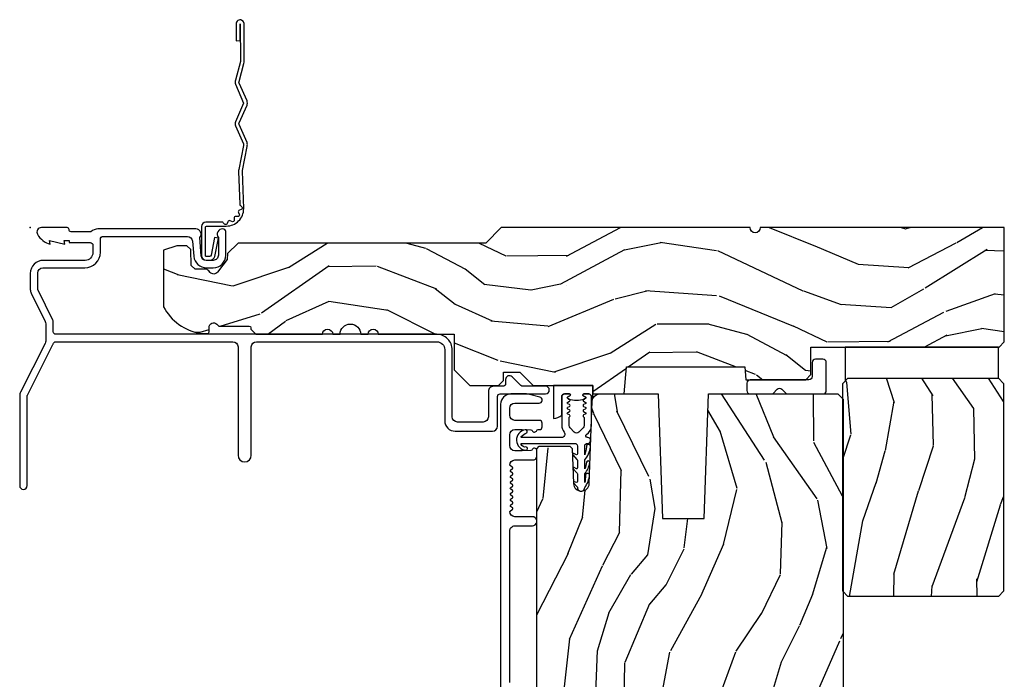
# Model space of a CAD drawing. Units: inches. Extents: x 0.4 to 64.3, y 2 to 57.6.
# Drawn here: x 39.9 to 45.9, y 17.3 to 21.3 of the extents above; entities that cross this region are included whole.
import ezdxf

# ---------------------------------------------------------------- set-up
doc = ezdxf.new("R2010")
doc.units = ezdxf.units.IN
doc.header["$MEASUREMENT"] = 0
doc.layers.get('Defpoints').update_dxf_attribs({"color": 253})
doc.layers.add('ZP-ANNO-NPLT', color=7, linetype='Continuous', plot=False)
for name, color, linetype in [('ZP-SECT-ACCS', 165, 'Continuous'), ('ZP-SECT-ALUM', 63, 'Continuous'), ('ZP-SECT-VINL', 130, 'Continuous'), ('ZP-SECT-WDHA', 11, 'Continuous'), ('ZP-SECT-WOOD', 104, 'Continuous'), ('ZP-SECT-WSTP', 40, 'Continuous')]:
    doc.layers.add(name, color=color, linetype=linetype)

# ---------------------------------------------------------------- blocks, each defined once
blk = doc.blocks.new('WIA- 42G7 Foldout Blue Fin SPD')
at = {"layer": 'ZP-ANNO-NPLT'}
blk.add_point((0, 0), dxfattribs=at)
at = {"layer": 'ZP-SECT-ACCS'}
blk.add_lwpolyline([(1.276899459228424, 0.3395112420833186, -0.08026477305532967), (1.277713567290029, 0.3445499607728379), (1.30482201621502, 0.487609523739053, 0.1615704533000932), (1.304822016223888, 0.5124881973039521), (1.256798092948806, 0.620010141668331, -0.1615704533001526), (1.25679809294892, 0.6300875790616942), (1.304822016218431, 0.7376095234303648, 0.1615704533000934), (1.304822016227412, 0.7624881969952639), (1.25679809295233, 0.870010141668331, -0.1615704533001683), (1.256798092952444, 0.8800875790616942), (1.285300048737021, 0.9876095236984099, 0.09588515595080674), (1.287233984888452, 1.002496266866927), (1.287233984888452, 1.227535891960684, 1.001822893294183), (1.239331784813011, 1.224474587364568), (1.23909294980141, 1.125048860240895), (1.262542338987636, 1.1265903357654), (1.262781173999237, 1.226016062889073, -1.000001092557772), (1.263779020347592, 1.226081657592232), (1.264667630012504, 1.000048860313228), (1.234493814168822, 0.8874881970187118, 0.1615704531591201), (1.234493814166662, 0.8626095234744184), (1.284189597493572, 0.7500488601149016), (1.234493814172232, 0.6374881968349939, 0.1615704533000896), (1.234493814163251, 0.6126095232700948), (1.282517737438333, 0.5050875788127769, -0.1615704533001815), (1.282517737438219, 0.4950101414194137), (1.254934729380786, 0.3505203331122857, 0.08026477302403139), (1.252899459228423, 0.3379235363932764), (1.261025617859367, 0.1403115594507369, 0.2172493365759632), (1.264665579739734, 0.1325667504928276), (1.272631555338741, 0.1257518702565505, -0.5855599422155324), (1.269339817384072, 0.1084098770790263), (1.259123491302354, 0.105081135870762, 0.4605097357481115), (1.253237738501561, 0.09087167163420418), (1.258027558359608, 0.08145205162557545, -0.6036618419643542), (1.247846982127307, 0.06675409556433465), (1.237637386889595, 0.06752409551216942, 0.4605097357324635), (1.226773702623269, 0.05649752260421792), (1.227582417812222, 0.04611306358623324, -0.5855599423039615), (1.212992166607741, 0.03617803283799503), (1.203414357675378, 0.04104829080802119, 0.4605097357400129), (1.189110203401675, 0.03487192235533598), (1.18593113035687, 0.02511494672054937, -0.585559942305764), (1.168649524227455, 0.02151962256738216), (1.161510983432869, 0.02986392794187509, 0.2159645946919557), (1.154307129088217, 0.0331277079119161), (1.056945998073765, 0.03301409164612323, 0.4142135623720373), (1.030565727054046, 0.006592848202842561), (1.030689613092626, -0.1692590541996424, 0.4141699716873529), (1.057953204851778, -0.1964940986750321), (1.078711911757729, -0.1964779905284786, 0.3300162725305506), (1.110552663998796, -0.1728551627494141), (1.132000000000012, -0.063880471070064), (1.108958335594828, -0.05919859286473184), (1.087954799796456, -0.1659891407263956, -0.3300162725321485), (1.078693584958309, -0.1728600865347687), (1.057934878052301, -0.1728761946813222, -0.3902962473333499), (1.054189613092639, -0.1692590541995003), (1.054188387546084, 0.0004814346918351475, -0.4142135623754232), (1.063202988880938, 0.009510037022494089), (1.179995563431739, 0.009495889985458916, 0.4142135623731925), (1.284788441989271, 0.1142913246526689)], format="xyb", close=True, dxfattribs=at)
blk = doc.blocks.new('CS AS SF C (11-16 HiG) F H')
at = {"layer": 'ZP-SECT-WDHA'}
h = blk.add_hatch(dxfattribs=at)
h.set_pattern_fill('WOOD3', color=256, scale=2, angle=345, style=0, pattern_type=2)
h.set_pattern_definition([(340.2364000000001, (4.032998475334864, -0.5693352160183167), (-20.73273629932057, 7.62585477704232), [0.240832, -23.842358]), (356.3099000000001, (4.259644292742166, -0.6507703033686312), (8.245044928032852, -0.1387056719379369), [0.3059419999999984, -9.892097999999947]), (30.00000000000006, (4.56495118333504, -0.6704604673220729), (0.5176382503876059, 1.931852250387606), [0.2262739999999992, -2.602151999999987]), (31.84759999999999, (4.76091036275767, -0.5573233823322425), (34.81049868913016, 21.73083530170792), [0.4386339999999999, -43.42478999999998]), (357.9946, (5.133510205077243, -0.3258728314505106), (-18.42194128285353, 0.7950445838647036), [0.266834, -26.416494]), (345, (5.400180062618517, -0.3352102335998097), (2.449489742783178, 1.414213562373095), [0.5, -1.5]), (335.5376999999999, (5.883142975763064, -0.4646197561510235), (-9.141622630569893, 4.520038909312657), [0.24331, -11.922214]), (339.2893999999999, (4.17276075969022, -0.04773526982216936), (-16.86902498875635, 6.590596705743252), [0.200998, -19.898754]), (345, (4.360769544046036, -0.1188175953684549), (2.449489742783178, 1.414213562373095), [0.3, -1.7]), (13.30080000000001, (4.650547291932696, -0.1964633088991832), (24.35619188532475, 5.897110593065792), [0.2952959999999999, -29.23434999999999]), (37.12499999999997, (4.937922673082142, -0.1285266449453957), (-10.31560019784085, -7.588703196881118), [0.4560699999999998, -22.34743799999999]), (24.28940000000004, (5.301556760680057, 0.1467373198900077), (14.17930141153508, 6.553428679492542), [0.2842539999999998, -28.14108799999999]), (351.3402, (5.560647870582045, 0.2636637786994243), (15.97245097408404, -2.20924970951263), [0.362216, -17.748554]), (333.1113, (5.918733929850248, 0.2091259555140823), (-25.49299819806041, 13.04250717606322), [0.38833, -38.444646]), (338.2902, (4.333228567653748, 0.5511387424770646), (16.86903187780685, -6.590583160368753), [0.342344, -33.89214]), (348.3665, (4.651290586787979, 0.4245032340905937), (31.42726889664922, -6.350336260153199), [0.3405879999999998, -33.71818599999997]), (18.69009999999998, (4.984881748628311, 0.3558232752815229), (-4.381341231832554, -0.8965782791524701), [0.3605559999999991, -6.850547999999986]), (32.48959999999997, (5.326423305535457, 0.4713627270085681), (25.01252207718589, 16.07400883747873), [0.3255759999999994, -32.23206399999992]), (359.9314, (5.601043558143658, 0.6462447353953849), (22.80328190563445, 0.1015298041187664), [0.3104839999999984, -30.73786599999989]), (345, (5.911526829638717, 0.6458730879678569), (2.449489742783178, 1.414213562373095), [0.24, -1.76]), (332.0054, (6.143349027948091, 0.5837565171432288), (16.35139142990881, -8.5224418346587), [0.266834, -26.416494]), (345, (4.543874012299227, -1.058217804920105), (2.449489742783178, 1.414213562373095), [0, -2]), (208.1524, (4.891978957190929, -0.8409093896621016), (36.22470476129982, 19.28135853233767), [0.4386339999999999, -43.42478999999999]), (191.5651, (5.022875069452709, 0.8839866094621129), (-2.449488793843371, -1.414216527814518), [0.1788859999999995, -4.293249999999984]), (173.1301, (4.847621413638251, 0.8481235905753692), (-12.1087472403755, 1.173978017408684), [0.2828419999999998, -13.85929199999999]), (141.8013999999999, (4.566809420473248, 0.8819558901525397), (-8.623980876161776, 6.4518961769796), [0.1523159999999999, -15.07922999999999]), (11.56509999999998, (4.891978957190929, -0.8409093896621016), (2.449488793843371, 1.414216527814518), [0.2236059999999995, -4.248529999999985]), (351.7098, (5.111046026959059, -0.7960806160537004), (-17.90430172361463, 2.726903496270144), [0.3423439999999998, -33.89213999999998]), (334.8753, (5.449813569701348, -0.8454420583369711), (31.28855703919945, -14.59541845663025), [0.5688579999999972, -56.31699199999983]), (334.6952, (3.976058285412307, -0.7818388978018902), (11.07347633409715, -5.037670791475593), [0.223606, -22.137072]), (0.5240999999999929, (4.178209205391852, -0.8774161207759335), (-22.80328327801024, -0.1015311417555722), [0.3736299999999989, -36.98945199999986]), (27.87890000000003, (4.551824407366041, -0.8739983943839889), (-31.32572997009186, -16.45292377112678), [0.3821, -37.827846]), (19.69520000000001, (4.889576590453714, -0.6953270121774722), (22.94197652308625, 8.34660027022256), [0.3162279999999987, -31.30654799999992]), (354.4623, (5.187304733407302, -0.5887533151721982), (10.17689688454058, -0.6563427937260815), [0.3649659999999986, -11.80055999999996]), (338.4180999999999, (5.550567173577576, -0.6239726218317401), (-31.80621157568266, 12.66352589004998), [0.5234499999999996, -51.82155999999998]), (336.8699, (4.105467807963635, -0.298875984657343), (-11.07347172687423, 5.037678833627351), [0.282842, -13.859292]), (356.3099000000001, (4.365574277520466, -0.4099823503376001), (8.245044928032852, -0.1387056719379369), [0.3059419999999984, -9.892097999999947]), (27.51040000000003, (4.67088116811334, -0.4296725142910418), (-26.4267610325051, -13.62447511282274), [0.325576, -32.23206399999999]), (30.00000000000006, (4.959643556345156, -0.2792854033319827), (0.5176382503876059, 1.931852250387606), [0.3676959999999984, -2.460731999999987]), (2.353999999999954, (5.278077222907029, -0.09543764022350842), (-27.18462489909141, -0.9980997716657729), [0.335262, -33.190848]), (341.6335000000001, (5.613055391829732, -0.08166715202742125), (-30.39198136613938, 10.21408192445845), [0.3405879999999998, -33.71818599999997]), (327.8973, (5.936293791865921, -0.1889841438880921), (17.76560793189051, -10.97192804976997), [0.27203, -26.930912]), (336.2538000000001, (4.234877330514848, 0.1840869284872042), (13.00532002322399, -5.55532604857872), [0.263058, -26.042834]), (359.9314, (4.475665283545879, 0.07815694370901838), (22.80328190563445, 0.1015298041187664), [0.3104839999999984, -30.73786599999989]), (17.00540000000006, (4.786148555040711, 0.07778529628137676), (-11.21217106717749, -3.207367188353085), [0.3773599999999995, -18.49060399999997]), (34.89910000000003, (5.14700862847377, 0.1881483671063506), (-27.97966060162447, -19.42005722318663), [0.49679, -49.18218]), (0.9453999999999926, (5.554456130025244, 0.4723780866634115), (-8.245044887886346, 0.1387009876649785), [0.2912039999999993, -14.26901599999998]), (338.991, (5.845620884994389, 0.4771828201378412), (18.80087830766114, -7.108231107164204), [0.3821, -37.827846]), (321.8014, (6.202319937180221, 0.3401945499473413), (8.623980876161774, -6.4518961769796), [0.1523159999999999, -15.07922999999999]), (335.5376999999999, (4.390168757576305, 0.7636424242606381), (-9.141622630569893, 4.520038909312657), [0.24331, -11.922214]), (355.008, (4.611638194081536, 0.6628888203845236), (22.28564529559467, -1.830308748838561), [0.345254, -34.1801]), (22.40540000000001, (4.95558211772601, 0.6328458946269393), (30.29044298087809, 12.58924448050501), [0.4280179999999986, -42.37384999999981]), (14.05459999999997, (4.833651760185887, -1.135863518450833), (15.59351468587809, 4.103939832354314), [0.2059119999999997, -20.38534799999997]), (355.7843, (5.033400313428217, -1.085858363940361), (-32.46254003761121, 2.486653166740608), [0.4275519999999987, -42.32756599999982]), (337.8750000000001, (5.459794684077849, -1.117288296780316), (-13.00532510100378, 5.555315161509833), [0.4837359999999999, -15.64078])])
edge = h.paths.add_edge_path()
edge.add_line((5.863905292934589, -1.13686837721616e-13), (4.395000000000039, -1.13686837721616e-13))
edge.add_arc((4.363999999999976, -1.13686837721616e-13), 0.03100000000006276, -180, 0, ccw=False)
edge.add_line((4.332999999999913, -1.13686837721616e-13), (2.834905292934593, -1.13686837721616e-13))
edge.add_line((2.834905292934593, -1.13686837721616e-13), (2.741905292934518, -0.09300000000018827))
edge.add_line((2.741905292934518, -0.09300000000018827), (1.250470397599031, -0.09300000000007458))
edge.add_line((1.250470397599031, -0.09300000000007458), (1.186306628803493, -0.1549622312753627))
edge.add_line((1.186306628803493, -0.1549622312753627), (1.185013241419313, -0.192000000000121))
edge.add_line((1.185013241419313, -0.192000000000121), (1.127048978033201, -0.267793709886746))
edge.add_arc((1.104013241419409, -0.2501768191661995), 0.02899999999999175, 220.7473395039, 322.5925600692937, ccw=False)
edge.add_line((1.082042977890922, -0.2691058318316664), (1.07425878878945, -0.2600709873346432))
edge.add_arc((1.052288525261048, -0.2789999999999679), 0.02899999999985272, 40.74733950380708, 89.99999999994165)
edge.add_line((1.052288525261076, -0.2500000000001137), (0.992013241419329, -0.2500000000001137))
edge.add_line((0.992013241419329, -0.2500000000001137), (0.9692454524918617, -0.2280134018055833))
edge.add_line((0.9692454524918617, -0.2280134018055833), (0.9658921226179586, -0.1319865981945441))
edge.add_line((0.9658921226179586, -0.1319865981945441), (0.9431243336904913, -0.1100000000001273))
edge.add_line((0.9431243336904913, -0.1100000000001273), (0.8819052929346185, -0.1100000000001273))
edge.add_line((0.8819052929346185, -0.1100000000001273), (0.8019052929345776, -0.1360000000000809))
edge.add_line((0.8019052929345776, -0.1360000000000809), (0.8019052929345776, -0.4762000000002899))
edge.add_arc((1.077340759951539, -0.3292165196049268), 0.3121999999999839, 208.0861806401827, 260.351171837658)
edge.add_line((1.025013241419572, -0.6370000000002847), (1.066013241419398, -0.6370000000002847))
edge.add_arc((1.066013241419398, -0.6270000000002938), 0.01000000000000212, 270.0000000000636, 359.9999999999358)
edge.add_line((1.076013241419389, -0.6270000000002938), (1.076013241419389, -0.6010000000002265))
edge.add_arc((1.104013241419352, -0.6010000000002833), 0.02799999999997249, 45.00000000001228, 179.9999999998853, ccw=False)
edge.add_line((1.123812231292561, -0.5812010101270744), (1.134611221165699, -0.5920000000003256))
edge.add_line((1.134611221165699, -0.5920000000003256), (1.317540153353946, -0.5920000000003256))
edge.add_arc((1.317540153353946, -0.6020000000003165), 0.009999999999990794, -6.821210263296962e-13, 90.00000000000131, ccw=False)
edge.add_line((1.327540153353937, -0.6020000000003165), (1.327540153353937, -0.6110000000003311))
edge.add_line((1.327540153353937, -0.6110000000003311), (1.358540153353999, -0.6420000000002801))
edge.add_line((1.358540153353999, -0.6420000000002801), (1.758999999999958, -0.6420000000002801))
edge.add_arc((1.789999999999964, -0.6420000000002801), 0.03100000000000591, 0, 180, ccw=False)
edge.add_line((1.82099999999997, -0.6420000000002801), (1.864999999999952, -0.6420000000002801))
edge.add_arc((1.926999999999964, -0.6420000000002801), 0.06200000000001182, 0, 180, ccw=False)
edge.add_line((1.988999999999976, -0.6420000000002801), (2.032999999999959, -0.6420000000002801))
edge.add_arc((2.063999999999965, -0.6420000000002801), 0.03100000000000591, 0, 180, ccw=False)
edge.add_line((2.09499999999997, -0.6420000000002801), (2.551999999999964, -0.6420000000002801))
edge.add_line((2.551999999999964, -0.6420000000002801), (2.551999999999964, -0.8560000000001082))
edge.add_line((2.551999999999964, -0.8560000000001082), (2.646000000000015, -0.9500000000000455))
edge.add_line((2.646000000000015, -0.9500000000000455), (2.81800000000004, -0.9500000000000455))
edge.add_line((2.81800000000004, -0.9500000000000455), (2.84899999999999, -0.9190000000000964))
edge.add_line((2.84899999999999, -0.9190000000000964), (2.84899999999999, -0.8690000000000282))
edge.add_line((2.84899999999999, -0.8690000000000282), (2.946999999999946, -0.8690000000000282))
edge.add_line((2.946999999999946, -0.8690000000000282), (3.027999999999963, -0.9500000000000455))
edge.add_line((3.027999999999963, -0.9500000000000455), (3.386000000000024, -0.9500000000000455))
edge.add_line((3.386000000000024, -0.9500000000000455), (3.386000000000024, -1.000000000000114))
edge.add_line((3.386000000000024, -1.000000000000114), (3.574999999999989, -1.000000000000114))
edge.add_line((3.574999999999989, -1.000000000000114), (3.589173163491125, -0.8380000000000791))
edge.add_line((3.589173163491125, -0.8380000000000791), (4.300826836508861, -0.8380000000000791))
edge.add_line((4.300826836508861, -0.8380000000000791), (4.307563463600275, -0.9150000000000773))
edge.add_line((4.307563463600275, -0.9150000000000773), (4.66900000221591, -0.9150000000000773))
edge.add_line((4.66900000221591, -0.9150000000000773), (4.700000002215859, -0.8840000000001282))
edge.add_line((4.700000002215859, -0.8840000000001282), (4.700000002215859, -0.7190000000002783))
edge.add_line((4.700000002215859, -0.7190000000002783), (5.832999999999913, -0.7190000000002783))
edge.add_line((5.832999999999913, -0.7190000000002783), (5.863905292934589, -0.6880947070657157))
edge.add_line((5.863905292934589, -0.6880947070657157), (5.863905292934589, -1.13686837721616e-13))
h = blk.add_hatch(dxfattribs=at)
h.set_pattern_fill('WOOD3', color=256, scale=2, angle=80, style=0, pattern_type=2)
h.set_pattern_definition([(75.2364, (5.64545355342139, -0.993337000678082), (-5.789859065948554, -21.31847901549633), [0.2408319999999996, -23.84235799999994]), (91.3098999999998, (5.706825271121687, -0.7604561035084885), (-0.5804251597106882, 8.225759038695628), [0.3059419999999998, -9.89209799999999]), (125, (5.699831259241037, -0.4545948869448466), (-1.96961611551987, 0.347296462804354), [0.226274, -2.602152]), (126.8475999999999, (5.570045727185786, -0.2692419380361457), (-24.68207778133388, 32.78406714079374), [0.4386340000000001, -43.42478999999999]), (92.99459999999979, (5.307001699521962, 0.0817678047209256), (0.8135587761682678, -18.42113293576037), [0.266834, -26.416494]), (80, (5.293061760534641, 0.3482367111641054), (-1.622319150690555, 2.316911861358276), [0.4999999999999992, -1.499999999999995]), (70.53770000000004, (5.379885849368094, 0.8406405876702081), (-3.706093886339546, -9.5007833449187), [0.24331, -11.922214]), (74.28940000000003, (5.113657366794783, -0.8995669847379588), (-5.095285093198487, -17.37924160681556), [0.2009979999999995, -19.89875399999994]), (80, (5.168083157388423, -0.7060783976888558), (-1.622319150690555, 2.316911861358276), [0.299999999999999, -1.699999999999995]), (108.3007999999999, (5.220177610688495, -0.4106360717852056), (-7.99745230114277, 23.74954216806198), [0.2952959999999999, -29.23435]), (132.125, (5.127453051460193, -0.1302753111286279), (8.458889687255558, -9.61494716110752), [0.4560699999999991, -22.34743799999994]), (119.2894, (4.821543750122544, 0.2079842036748687), (-7.764298450998113, 13.55417594471107), [0.284254, -28.141088]), (86.3402, (4.682480953667053, 0.455898581317598), (0.8087520192303621, 16.10421977526048), [0.362216, -17.748554]), (68.11130000000004, (4.705601987506668, 0.8173752995086829), (-10.77101530580106, -26.53271904359165), [0.38833, -38.444646]), (73.29020000000008, (4.503076559927209, -0.7919051145844378), (5.095270998947915, 17.37924728909397), [0.342344, -33.89214000000001]), (83.3665, (4.601509250454455, -0.464016405666996), (3.587104350246546, 31.86114692379661), [0.340588, -33.718186]), (113.6901, (4.640853475800967, -0.1257088060894773), (1.275025577407216, -4.286526959831396), [0.360556, -6.850547999999999]), (127.4896, (4.495986378498614, 0.204463155347554), (-18.1928273206055, 23.51639970003244), [0.325576, -32.232064]), (94.93139999999985, (4.297835116862402, 0.4627964236503033), (-2.088580424131209, 22.70765962799548), [0.310484, -30.737866]), (80, (4.271144949921506, 0.772130603767323), (-1.622319150690555, 2.316911861358276), [0.2399999999999995, -1.759999999999995]), (67.00540000000002, (4.312820512561572, 1.008484464490238), (7.064893705450892, 17.03194919702135), [0.266834, -26.416494]), (80, (6.087950059599024, -0.4417965742172782), (-1.622319150690555, 2.316911861358276), [0, -1.999999999999995]), (303.1524, (5.841129223442096, -0.1139559500737732), (-22.36517819120654, 34.40637769907591), [0.4386340000000001, -43.42478999999999]), (286.5651, (4.111388626467942, -0.1338925290039299), (1.622322022142023, -2.316910657574222), [0.1788859999999997, -4.293249999999991]), (268.1301, (4.162389538282198, -0.3053536236992045), (-0.1141638171402084, -12.1649887274718), [0.282842, -13.859292]), (236.8014, (4.153160358655953, -0.5880457216493085), (-5.675715305441999, -9.153483828712396), [0.1523159999999995, -15.07922999999997]), (106.5651, (5.841129223442096, -0.1139559500737732), (-1.622322022142023, 2.316910657574222), [0.2236059999999995, -4.248529999999986]), (86.70979999999999, (5.777378083674265, 0.1003704182953413), (-1.156064090092355, -18.0738357497184), [0.342344, -33.89214000000001]), (69.87530000000001, (5.79702615396053, 0.442150981426181), (11.81290105467157, 32.44156916969214), [0.5688579999999982, -56.31699199999989]), (69.69520000000007, (5.86211125908406, -1.031539599764812), (4.053383878502782, 11.47040035302123), [0.223606, -22.137072]), (95.52409999999986, (5.939706168291281, -0.8218278212088137), (2.088581876288335, -22.70766087856624), [0.3736299999999998, -36.98945199999998]), (122.8789, (5.903738736950146, -0.4499322123577372), (19.12053269156007, -29.77255931841605), [0.3820999999999991, -37.82784599999989]), (114.6952, (5.696310210913722, -0.1290375153209027), (-10.31436394025576, 22.12722123007477), [0.316228, -31.306548]), (89.46229999999998, (5.564193341564916, 0.1582691724423171), (-0.2331297955978149, 10.19537476309), [0.364966, -11.80056]), (73.41809999999995, (5.567618220344286, 0.5232188541867231), (-9.843243356947564, -32.78887834283088), [0.52345, -51.82155999999999]), (71.86989999999997, (5.369707382577957, -0.9447155109313599), (-4.05339229159766, -11.4703964642499), [0.2828419999999991, -13.85929199999997]), (91.3098999999998, (5.457721182445184, -0.6759152671946254), (-0.5804251597106882, 8.225759038695628), [0.3059419999999998, -9.89209799999999]), (122.5104, (5.450727170564534, -0.3700540506309267), (15.87587385787979, -25.13874798031408), [0.3255759999999991, -32.23206399999989]), (125, (5.275745027541916, -0.09549759082128162), (-1.96961611551987, 0.347296462804354), [0.367696, -2.460732]), (97.35399999999998, (5.064843537952143, 0.2057009511552792), (3.363597875096814, -26.99418906715191), [0.335262, -33.190848]), (76.63350000000008, (5.021930179504338, 0.5382042498858937), (-7.526378549481378, -31.16654659806278), [0.340588, -33.718186]), (62.89730000000002, (5.100666714971339, 0.869565922356685), (9.381801796357347, 18.65427096867755), [0.27203, -26.930912]), (71.25379999999997, (4.877303506071854, -0.8578914220978788), (4.400698029470012, 13.44000942209144), [0.263058, -26.042834]), (94.93139999999985, (4.961844342385746, -0.6087873334213896), (-2.088580424131209, 22.70765962799548), [0.310484, -30.737866]), (112.0054, (4.93515417544485, -0.2994531533043698), (4.172367285044427, -10.8899649016545), [0.37736, -18.490604]), (129.8991, (4.793760041695833, 0.05041496319290673), (21.78474614393879, -26.18062003425595), [0.49679, -49.18217999999999]), (95.94539999999986, (4.475100512404609, 0.4315397516702433), (0.580429822659575, -8.225758590440602), [0.2912039999999997, -14.26901599999999]), (73.991, (4.444937381910364, 0.7211777767270178), (5.442577628555259, 19.34885845132704), [0.3821, -37.827846]), (56.80140000000003, (4.550315999544281, 1.088458795764979), (5.675715305442003, 9.153483828712396), [0.152316, -15.07923]), (70.53770000000004, (4.286418854264525, -0.7537025154977357), (-3.706093886339546, -9.5007833449187), [0.24331, -11.922214]), (90.00799999999981, (4.367486727025081, -0.5242945818814633), (-0.1189780968844944, 22.36036360548723), [0.345254, -34.18010000000001]), (117.4054, (4.367438642251102, -0.1790410551973025), (-15.18132466061387, 29.07795374707081), [0.428018, -42.37384999999999]), (109.0546, (6.140044512899109, -0.146354248313628), (-5.447387456773112, 15.17649473040698), [0.205912, -20.385348]), (90.78429999999977, (6.072820409577929, 0.04827596499526976), (0.3521060877535493, -32.55573637576239), [0.4275520000000001, -42.32756599999999]), (72.87500000000004, (6.06696802395706, 0.475787075473761), (-4.400686741272039, -13.44001353167818), [0.4837359999999999, -15.64078])])
h.paths.add_polyline_path([(4.891000000000005, -2.188000000000017), (4.891000000000005, -0.9370000000000402), (4.921999999999997, -0.9060000000000343), (5.828000000000003, -0.9060000000000343), (5.858999999999995, -0.9370000000000402), (5.858999999999995, -2.188000000000017), (5.828000000000003, -2.219000000000023), (4.921999999999997, -2.219000000000023)])
h = blk.add_hatch(dxfattribs=at)
h.set_pattern_fill('WOOD3', color=256, scale=2, angle=73, style=0, pattern_type=2)
h.set_pattern_definition([(68.23640000000003, (5.178047172214647, -3.81070471596928), (-8.34477137446781, -20.45396798290167), [0.240832, -23.842358]), (84.3099, (5.267342476467391, -3.587039008632587), (0.42636909446815, 8.235181511295936), [0.305942, -9.892097999999999]), (118, (5.297675702526433, -3.282605279560329), (-1.91261010378108, 0.5847435903937088), [0.226274, -2.602152]), (119.8476, (5.191446414327984, -3.082817045850618), (-20.50272857977592, 35.54768828883149), [0.4386339999999989, -43.42478999999986]), (85.9946, (4.973140403836638, -2.702366673550415), (-1.437476743240215, -18.38297247813529), [0.2668339999999989, -26.41649399999993]), (73, (4.991778761706726, -2.436185134716652), (-1.327866102480597, 2.497352921371545), [0.5, -1.5]), (63.53769999999998, (5.13796461406811, -1.95803275673515), (-4.836323452587552, -8.978306718050995), [0.24331, -11.922214]), (67.28939999999999, (4.661642603994622, -3.652823995418998), (-7.175302374271586, -16.6287403265194), [0.200998, -19.898754]), (73, (4.739243040058412, -3.467410478320858), (-1.327866102480597, 2.497352921371545), [0.3, -1.7]), (101.3008, (4.826954551475254, -3.180519051531917), (-5.043499394239715, 24.54716094300748), [0.295296, -29.23435]), (125.125, (4.769088528868352, -2.89094777632036), (7.224071108844608, -10.57415813511433), [0.45607, -22.347438]), (112.2894, (4.506682894044005, -2.517928630950507), (-6.054586024953074, 14.3993751268171), [0.284253999999999, -28.14108799999993]), (79.3402, (4.398869813009654, -2.254914677788577), (2.76533439438243, 15.88561928555968), [0.362216, -17.748554]), (61.11129999999999, (4.465871436471346, -1.898950097452968), (-13.92425483963839, -25.02229161617255), [0.38833, -38.444646]), (66.29019999999998, (4.068733655297549, -3.471553538490895), (7.17528907757296, 16.62874768410003), [0.342344, -33.89214]), (76.3665, (4.206392225141784, -3.158104789652384), (7.443263674111081, 31.18650071420278), [0.340588, -33.718186]), (106.6901, (4.286672509628275, -2.8271137385305), (0.7431255040166724, -4.409962367830815), [0.360556, -6.850548]), (120.4896, (4.183123069852471, -2.481747970797016), (-15.19129255384614, 25.55825994297176), [0.325576, -32.232064]), (87.93140000000001, (4.01793170346032, -2.201191715351712), (0.6943551067665528, 22.79293410148564), [0.310484, -30.737866]), (73, (4.029138834400115, -1.890910552184977), (-1.327866102480597, 2.497352921371545), [0.24, -1.76]), (60.00539999999998, (4.099308043533554, -1.661397410753835), (9.087905524651106, 16.04400167334359), [0.266834, -26.416494]), (73, (5.684461246170159, -3.317202146877918), (-1.327866102480597, 2.497352921371545), [0, -2]), (296.1524000000001, (5.479433896703611, -2.961725303791468), (-18.00538888531858, 36.87554735843706), [0.438634, -43.42479]), (279.5651, (3.760156866055198, -2.770710927670962), (1.327869099233074, -2.497352076502219), [0.1788859999999994, -4.293249999999982]), (261.1301, (3.7898817737766, -2.947109425002878), (-1.595852046107206, -12.0603996767767), [0.282842, -13.859292]), (229.8014, (3.746269886692758, -3.22656962486144), (-6.748938448303024, -8.393559450670804), [0.152316, -15.07923]), (99.56509999999996, (5.479433896703611, -2.961725303791468), (-1.327869099233074, 2.497352076502219), [0.2236059999999999, -4.248529999999999]), (79.7098, (5.442277762051859, -2.741227182126579), (-3.350093459302556, -17.79822734718652), [0.342344, -33.89214]), (62.87529999999996, (5.503431951419103, -2.404388696910246), (15.67848221527704, 30.76012413734089), [0.568858, -56.31699200000001]), (62.69520000000001, (5.388434218526541, -3.875026491008271), (5.421060729349783, 10.89091849633435), [0.223606, -22.137072]), (88.5241, (5.491008183804027, -3.676334312885331), (-0.6943538178398221, -22.79293551970828), [0.37363, -36.989452]), (115.8789, (5.50063152190792, -3.302827430266348), (15.34964888471387, -31.88084594068392), [0.3821, -37.827846]), (107.6952, (5.333856362679924, -2.959045455368795), (-7.540852312839225, 23.21929303946757), [0.316228, -31.306548]), (82.4623, (5.23773814983447, -2.657779311968312), (1.01111154669365, 10.14779136076372), [0.364966, -11.80056]), (66.41809999999998, (5.285613678176858, -2.295967297538255), (-13.76583238823937, -31.34488541092399), [0.52345, -51.82156]), (64.86989999999992, (4.910281840545011, -3.728840638646886), (-5.421068605812717, -10.89091361125097), [0.282842, -13.859292]), (84.3099, (5.030398108105899, -3.472770175166147), (0.42636909446815, 8.235181511295936), [0.305942, -9.892097999999999]), (115.5104, (5.060731334164942, -3.168336446093889), (12.69389479119331, -26.88614988798455), [0.325576, -32.232064]), (118, (4.920513496986544, -2.874501529623757), (-1.91261010378108, 0.5847435903937088), [0.367696, -2.460732]), (90.35399999999976, (4.747890903664043, -2.549845649845452), (0.04876202922805728, -27.20289793979688), [0.335262, -33.190848]), (69.63350000000003, (4.745819373579039, -2.21459095746502), (-11.26852463519538, -30.01700107381327), [0.340588, -33.718186]), (55.89729999999997, (4.864351848304025, -1.895294774532033), (11.58525502309056, 17.37187083675603), [0.27203, -26.930912]), (64.2538, (4.432129462563481, -3.582654786285531), (6.005821017315288, 12.80351945054413), [0.263058, -26.042834]), (87.93140000000001, (4.546398296029921, -3.345710417924067), (0.6943551067665528, 22.79293410148564), [0.310484, -30.737866]), (105.0054, (4.557605426969715, -3.035429254757332), (2.814114219735262, -11.31727641611973), [0.37736, -18.490604]), (122.8991, (4.459903421288359, -2.670937391904602), (18.43175097613515, -28.64036637139408), [0.49679, -49.18218]), (88.94539999999999, (4.190066559533662, -2.253818622201777), (-0.4263644116476313, -8.235181634652655), [0.291204, -14.269016]), (66.99100000000001, (4.195426256379008, -1.962663554154318), (7.760042155334039, 18.54135163249375), [0.3821, -37.827846]), (49.80139999999996, (4.344779694412196, -1.610962615077284), (6.748938448303026, 8.393559450670802), [0.152316, -15.07923]), (63.53769999999998, (3.858346608985656, -3.407231763451875), (-4.836323452587552, -8.978306718050995), [0.24331, -11.922214]), (83.00800000000001, (3.966768008357647, -3.189413490209688), (2.606951578708771, 22.20819262847393), [0.345254, -34.1801]), (110.4054, (4.008796102605586, -2.846727570898878), (-11.52445423798903, 30.71134915766887), [0.428018, -42.37385]), (102.0546, (5.772172757587001, -3.030310720089005), (-3.557234008732982, 15.72724097270063), [0.205912, -20.385348]), (83.7843, (5.7291691888408, -2.828938693543392), (-3.618064673815971, -32.35598179133584), [0.4275519999999989, -42.32756599999986]), (65.87499999999999, (5.775460924347286, -2.403900959661087), (-6.00581031409047, -12.80352490518391), [0.4837359999999999, -15.64078])])
edge = h.paths.add_edge_path()
edge.add_line((4.641317451906971, -4.823047381516062), (4.479893781201909, -4.823047381516034))
edge.add_line((4.479893781201909, -4.823047381516005), (4.477711233108622, -4.885547381516417))
edge.add_line((4.477711233108622, -4.885547381516432), (3.571852807670567, -4.885547381516403))
edge.add_arc((3.571852807670552, -5.135547381516403), 0.2500000000000036, 89.99999999999736, 175.9999999999505)
edge.add_line((3.32246179510561, -5.11810826308016), (3.321582316509776, -5.130685392957133))
edge.add_arc((3.290657830951744, -5.128522942271076), 0.03099999999996817, 271.999999999619, 356.00000000002484, ccw=False)
edge.add_line((3.291739715349323, -5.159504057908634), (3.272936373882786, -5.16016068506147))
edge.add_arc((3.27401825828025, -5.191141800699), 0.03099999999992495, 91.99999999943125, 178.0000000001055)
edge.add_line((3.243037142642734, -5.190059916301294), (3.238747472393825, -5.312900000049069))
edge.add_line((3.238747472393825, -5.312900000049069), (3.112500000000196, -5.312900000049055))
edge.add_line((3.112500000000196, -5.312900000049069), (3.049500000000208, -5.249900000048967))
edge.add_line((3.049500000000208, -5.249900000048967), (3.049500000000322, -1.330752146483302))
edge.add_line((3.049500000000322, -1.330752146483292), (3.064500000000308, -1.315752146483348))
edge.add_line((3.064500000000308, -1.315752146483334), (3.24894277488319, -1.315752146483405))
edge.add_line((3.24894277488319, -1.315752146483419), (3.263173765833145, -1.329983137433452))
edge.add_line((3.263173765833145, -1.329983137433459), (3.270500000000212, -1.539779034653598))
edge.add_arc((3.318000000000225, -1.53812029810274), 0.0475289533542082, 181.9999999999871, 357.9999999999529)
edge.add_line((3.365500000000239, -1.539779034653634), (3.382797986125993, -1.04442952269688))
edge.add_arc((3.427770573341277, -1.046000000048508), 0.0449999999994294, 90.00000000000512, 177.9999999999602, ccw=False)
edge.add_line((3.427770573341277, -1.001000000049089), (3.780309422881501, -1.001000000049103))
edge.add_line((3.780309422881501, -1.001000000049089), (3.806500000000156, -1.75100000004916))
edge.add_line((3.806500000000156, -1.751000000049174), (4.056500000000042, -1.751000000049295))
edge.add_line((4.056500000000042, -1.751000000049288), (4.082690577119152, -1.001000000048819))
edge.add_line((4.082690577119152, -1.001000000048805), (4.86250000000031, -1.001000000049153))
edge.add_line((4.86250000000031, -1.001000000049174), (4.893500000000259, -1.032000000049145))
edge.add_line((4.893500000000259, -1.032000000049123), (4.893500000000145, -4.865547381516553))
edge.add_line((4.893500000000145, -4.865547381516564), (4.87350000000005, -4.885547381516389))
edge.add_line((4.87350000000005, -4.885547381516403), (4.643500000000259, -4.885547381516403))
edge.add_line((4.643500000000259, -4.885547381516403), (4.641317451906971, -4.823047381516062))
at = {"layer": 'ZP-ANNO-NPLT'}
blk.add_point((0, 0), dxfattribs=at)
at = {"layer": 'ZP-SECT-ALUM'}
for points in [[(1.330499999999915, -0.7180000000000177, -0.4142135623731028), (1.361499999999864, -0.6870000000000402), (2.447999999999865, -0.6870000000000687, -0.41421356237308), (2.494999999999891, -0.7340000000000941), (2.494999999999777, -1.163000000000096, 0.4142135623731321), (2.556999999999789, -1.22500000000008), (2.781593336764786, -1.22500000000008, 0.4142135623730763), (2.812593336764735, -1.194000000000131), (2.812593336764849, -1.016000000000076, -0.4142135623729365), (2.828593336764811, -1.000000000000114), (3.102093336764824, -1.000000000000114, 1), (3.102093336764824, -0.9550000000000978), (2.964747665697359, -0.9550000000000978, -0.1989123673797544), (2.953433957198399, -0.9503137084990954), (2.900856792732156, -0.8977365440328526, 0.6681786379194457), (2.861593336764827, -0.9140000000001294), (2.861593336764827, -0.9390000000001351, -0.4142135623732413), (2.845593336764864, -0.9550000000000978), (2.788593336764848, -0.9550000000000978, 0.4142135623731685), (2.757593336764899, -0.9860000000000753), (2.757593336764785, -1.139000000000152, -0.4142135623728775), (2.726593336764836, -1.170000000000101), (2.570999999999799, -1.170000000000101, -0.4142135623730951), (2.53999999999985, -1.139000000000124), (2.53999999999985, -0.7360000000001321, 0.4142135623730882), (2.445999999999799, -0.6420000000001096), (0.1539999999998827, -0.6419999999999959, -0.414213562373087), (0.13799999999992, -0.6260000000000332), (0.1379999999998063, -0.5641867998978682, 0.1158912667486555), (0.1363261243043326, -0.5570620428908342), (0.04667387569531911, -0.3767935429995646, -0.1158912667491087), (0.04499999999984539, -0.3696687859925305), (0.04499999999995907, -0.2729999999999961, -0.414213562373094), (0.07599999999990814, -0.2420000000000186), (0.3279999999998608, -0.2420000000000186, 0.4142135623730951), (0.4219999999997981, -0.148000000000053), (0.4219999999999118, -0.06899999999995998, -0.4142135623726927), (0.4379999999998745, -0.05299999999999727), (0.9455937336052784, -0.05300000000005411, -0.3888787318530968), (0.9764757692461217, -0.0812981719748791), (0.984465729576641, -0.1726238364488495, 0.3888787318533197), (1.060176526631608, -0.2420000000000471), (1.100999999999999, -0.2420000000000186, 0.4142135623728909), (1.176999999999907, -0.1660000000000252), (1.176999999999794, -0.02400000000000091, 0.4531668030163185), (1.158907753933363, -0.008137386520616019, 0.6662007535348583), (1.131999999999834, -0.05863066737862255), (1.131999999999834, -0.1660000000000821, -0.4142135623732991), (1.100999999999885, -0.1970000000000596), (1.060176526631608, -0.1970000000000596, -0.3888787318529377), (1.029294490990765, -0.1687018280252062), (1.019786458769659, -0.06002452244092638, 0.6537832995125324), (0.997005557643206, -0.008000000000038199), (0.4072492603485216, -0.008000000000009777, 0.1936429293171322), (0.3650000000000091, -0.02500000000003411), (0.2449999999998909, -0.02500000000000568, -0.4142135623730246), (0.2329999999999472, -0.01300000000003365), (0.2329999999998336, -0.01199999999860779, 0.4142135623397969), (0.22099999999989, 0), (0.06699999999989359, 0, 0.5727044044951566), (0.04343106441876898, -0.04017214012878867, 0.2016130842327555), (0.1199999999998909, -0.1000000000000227), (0.1161208064243056, -0.07800000000000296), (0.2079999999998563, -0.1000000000000512), (0.204120806424271, -0.07800000000000296), (0.2329999999998336, -0.07800000000000296), (0.2329999999998336, -0.09000000000006025), (0.3609999999998763, -0.09000000000003183, -0.4142135623731601), (0.376999999999839, -0.1059999999999945), (0.376999999999839, -0.1500000000000341, -0.4142135623730621), (0.3299999999998136, -0.1970000000000312), (0.07799999999986085, -0.1970000000000312, 0.4142135623730951), (-1.13686837721616e-13, -0.2750000000000057), (-2.273736754432321e-13, -0.3729579170759791, 0.1158912667491382), (0.004917009855148535, -0.3938868907843016), (0.08975686583994502, -0.5644788592699115, -0.1158912667491471), (0.0929999999998472, -0.5782830759711715), (0.0929999999998472, -0.6825976011857051, -0.1177384551119165), (0.08965550646610154, -0.6966037770412186), (-0.05892931625544406, -0.9899878219054585, 0.1177384551119206), (-0.0640000000001919, -1.011222991750884), (-0.0640000000001919, -1.552500000000009, 1), (-0.01900000000011914, -1.552500000000009), (-0.01900000000011914, -1.014566010570036, -0.1177384551120215), (-0.01727380978911697, -1.007337016580095), (0.1362738097888041, -0.7041538186874163, 0.06955860682770118), (0.137709012103187, -0.699962412348782, -0.3593126265060326), (0.1534180242064167, -0.6870000000000118), (1.219499999999812, -0.6870000000000402, -0.4142135623730911), (1.250499999999761, -0.7180000000000177), (1.250499999999874, -1.369916459418221, 1), (1.330499999999802, -1.369916459418221)], [(4.792155646657022, -0.8110000000490061, 0.4142135623730951), (4.772155646657041, -0.7910000000490243), (4.727155646657081, -0.7910000000490243, 0.4142135623729891), (4.7071556466571, -0.8110000000490061), (4.707155646656986, -0.896000000049014, -0.4142135623730951), (4.687155646657004, -0.9160000000489958), (4.334719108041384, -0.9160000000490243, 0.4142135623730642), (4.314719108041402, -0.9360000000490061), (4.314719108041402, -0.9810000000491073, 0.4142135623730948), (4.334719108041384, -1.001000000049089), (4.464295241725438, -1.001000000049089, 0.1989123673796253), (4.471366309537359, -0.9980710678609626), (4.496795241725465, -0.9726421356727997, -0.4142135623730931), (4.525079512972923, -0.9726421356727997), (4.550508445161142, -0.9980710678609626, 0.1989123673796624), (4.55757951297295, -1.001000000049089), (4.772155646657041, -1.001000000049089, 0.4142135623730837), (4.792155646657022, -0.9810000000491073)]]:
    blk.add_lwpolyline(points, format="xyb", close=True, dxfattribs=at)
blk.add_lwpolyline([(2.886500053609794, -2.738047381516083), (2.886500053609794, -1.825547381516316, -0.4142135623731628), (2.917500053609743, -1.794547381516338), (3.022500053609875, -1.794547381516367, 0.3593170514277348), (3.049500000000322, -1.772267812046096), (3.049500000000322, -1.761826950986546, 0.3593170514276925), (3.022500053609875, -1.739547381516275), (2.917500053609857, -1.739547381516275, -0.4142135623727263), (2.886500053609794, -1.708547381516269), (2.903913146873279, -1.695028049385286, 0.4896204739475601), (2.903913146873279, -1.687129213647154), (2.891586960346345, -1.67755929938528, -0.4896204739478628), (2.891586960346345, -1.669660463647119), (2.903913146873279, -1.660090549385245, 0.4896204739480456), (2.903913146873279, -1.652191713647113), (2.891586960346345, -1.642621799385239, -0.4896204739480048), (2.891586960346345, -1.634722963647079), (2.903913146873279, -1.625153049385233, 0.4896204739480048), (2.903913146873279, -1.617254213647072), (2.891586960346345, -1.607684299385198, -0.489620473947823), (2.891586960346345, -1.599785463647066), (2.903913146873279, -1.590215549385192, 0.4896204739478947), (2.903913146873279, -1.582316713647032), (2.891586960346345, -1.572746799385158, -0.4896204739478932), (2.891586960346345, -1.564847963647026), (2.903913146873279, -1.555278049385151, 0.4896204739477812), (2.903913146873279, -1.547379213646991), (2.891586960346345, -1.537809299385117, -0.4896204739478952), (2.891586960346345, -1.529910463646985), (2.903913146873279, -1.520340549385111, 0.4896204739479347), (2.903913146873279, -1.51244171364695), (2.891586960346345, -1.502871799385076, -0.4896204739478658), (2.891586960346345, -1.494972963646944), (2.903913146873279, -1.48540304938507, 0.4896204739479347), (2.903913146873279, -1.477504213646938), (2.891586960346345, -1.467934299385036, -0.4896204739478671), (2.891586960346345, -1.460035463646904), (2.903913146873279, -1.450465549385029, 0.4896204739475251), (2.903913146873279, -1.442566713646897), (2.886500053609794, -1.429047381515886, -0.4142135623724763), (2.917500053609743, -1.398047381515966), (3.025000053609816, -1.398047381515966, 0.3566792049640606), (3.049500000000322, -1.378022582704233), (3.049500000000322, -1.338706606246632, 0.7077848281191658), (3.021297187497694, -1.336445622727894, -0.286731384340397), (3.014268188211432, -1.34118647799022), (2.960978883496196, -1.343047381516328), (2.917500053609743, -1.343047381516328, -0.4142135623730947), (2.886500053609794, -1.312047381516351), (2.886500053609794, -1.246047381516377, -0.4142135623728445), (2.917500053609743, -1.215047381516399), (2.960978880292842, -1.215047381516399), (3.014268187978146, -1.216908285146104, -0.2867313843442144), (3.021297187264523, -1.221649140408459, 0.6806560676595884), (3.04918015029979, -1.220438685901911, -0.3199512875761798), (3.056742868537995, -1.215047381524073), (3.065503971333229, -1.215047381524073, 0.4142135623729763), (3.081503971333191, -1.199047381524053), (3.081503971333191, -1.176047381516184, 0.4142135623723713), (3.065503971333342, -1.160047381516307), (2.917499946390663, -1.160047381516307, -0.414213562373104), (2.886499946390714, -1.129047381516358), (2.886499946390828, -1.087047381516385, -0.4142135623731129), (2.917499946390777, -1.056047381516379), (3.063003971333288, -1.056047381516407, 0.8797144567788664), (3.067681556551193, -1.019648493379663), (3.0052073114622, -1.003321858836983, 0.06399139123895478), (2.987508340367768, -1.001047381516344), (2.893499946390776, -1.001047381516372, 0.4142135623730493), (2.831500000000247, -1.063047327906844), (2.831500000000247, -5.282528964591222, 0.4142135623730418)], format="xyb", dxfattribs=at)
at = {"layer": 'ZP-SECT-VINL'}
blk.add_lwpolyline([(3.356030922591927, -1.26310289453005), (3.353658813294388, -1.26310289453005, -0.73842210465569), (3.348442530793491, -1.244710637932286, 0.2542402927769408), (3.377640618833098, -1.191000075310853), (3.377640618832984, -1.016999162732446, 0.4142135623738755), (3.361641456149769, -1.001000000049174), (3.331640598679556, -1.001000000049174, 0.8025848516265949), (3.329104889108422, -1.012437846771093), (3.341296676500647, -1.018122970600615, -0.6370702607328842), (3.341296676500193, -1.028998664044508), (3.331104904607528, -1.033751165329079, 0.6370702607621769), (3.331104904607756, -1.044626858773171), (3.341296676500534, -1.049379360057344, -0.6370702607939704), (3.34129667650042, -1.060255053501692), (3.331104904607528, -1.065007554785666, 0.6370702607953777), (3.331104904607642, -1.075883248230042), (3.341296676500534, -1.080635749513874, -0.6370702607951142), (3.341296676500534, -1.091511442958335), (3.331104904607528, -1.096263944242082, 0.6370702608085924), (3.331104904607528, -1.107139637686601), (3.341296676500647, -1.111892138970148, -0.6370702608453093), (3.341296676500534, -1.12276783241478), (3.331104904607187, -1.127520333698072, 0.6068150184630305), (3.330640616032625, -1.138154333914372, -0.2679492827448242), (3.333640617888037, -1.143350487288728), (3.333640618839937, -1.191000074911329, -0.1989124653221844), (3.327782761385961, -1.205142187085301), (3.302782751451574, -1.23014217917617, -0.4142131282274626), (3.274498501166377, -1.230142190044774), (3.249498496182937, -1.205142241331089, -0.198912665134491), (3.243640617282963, -1.191000092746322), (3.243640618249302, -1.143350487410402, -0.2679492879938783), (3.246640620104486, -1.138154333914486, 0.6068150182745379), (3.246176331529014, -1.127520333699835), (3.235984559636577, -1.122767832414752, -0.6370702607406704), (3.235984559636805, -1.111892138971029), (3.246176331529583, -1.107139637686544, 0.6370702607875263), (3.246176331529469, -1.09626394424231), (3.235984559636577, -1.09151144295825, -0.6370702608036672), (3.235984559636577, -1.080635749513931), (3.246176331529469, -1.07588324823007, 0.6370702607947626), (3.246176331529469, -1.065007554785637), (3.235984559636464, -1.060255053501777, -0.6370702608269233), (3.235984559636577, -1.049379360057401), (3.246176331529696, -1.044626858773711, 0.6370702608440535), (3.246176331529469, -1.033751165329079), (3.235984559636123, -1.028998664045929, -0.6370702608849053), (3.235984559636577, -1.018122970600785), (3.248176347030395, -1.012437846774731, 0.7786403388671281), (3.245994845649435, -1.00101110339034), (3.215640620755281, -1.001000000050681, 0.4142135546978172), (3.199640620754408, -1.01699999963239), (3.19964061619568, -1.191000093151928, 0.1688499987034198), (3.21343984291731, -1.230697476707007, -0.6269095925725171), (3.19775210151478, -1.263102909778326), (2.959943534608001, -1.263102894533233, -0.484393170048764), (2.95502368679162, -1.256875418472106), (2.955023683652726, -1.25687554461004, -0.1044518956690765), (2.989065882794094, -1.235248441932185, 0.7219080555642767), (2.979696681419242, -1.216363998316439, 0.8957030600456772), (2.98502534450644, -1.339963650718289, 0.9195500829043444), (2.98356278883206, -1.319606114793146, -0.387086514628085), (2.955023683652726, -1.304330244456224, -0.4843869027821934), (2.959943534500226, -1.298102894533173), (3.277640618763385, -1.298102894533173, -0.4142135623684775), (3.293640618763462, -1.314102894533193), (3.293640618763462, -1.361955610358507, -0.4142135623618223), (3.28764061876349, -1.367955610358479), (3.271517641596816, -1.359776636418587, 0.762716424390176), (3.265519713174982, -1.367448053128896), (3.290640618801618, -1.394740218524475, -0.2520459284436106), (3.293640621140199, -1.399614559450441), (3.293640618810187, -1.444977798267445, -0.414213562384021), (3.287640618716651, -1.450977798361009), (3.274189105732276, -1.442745783675861, 0.8204992891355558), (3.26882159847618, -1.450974604088856), (3.290640618190778, -1.476030363414054, -0.2576652988925003), (3.293640621140199, -1.481011103390557), (3.293640618833038, -1.527999993379211, -0.4142135623573132), (3.28764061876349, -1.533999993448873), (3.27706012549119, -1.529903735279078, 0.8334462016031842), (3.271961460545086, -1.538310248104779), (3.29064062066756, -1.557320508784244, -0.2466908423910935), (3.293706800813439, -1.562305956702176, 1.039564600882437), (3.33764062115462, -1.564011103391721, 0.1409200338822019), (3.367052829692412, -1.488279661927123, -0.0008494785586768299), (3.367052829692412, -1.488279661927123, 0.8350857759272485), (3.342421179274211, -1.489637924064169, -0.05219763495436647), (3.337640621137567, -1.53398888938807), (3.337640621137567, -1.4810111033905, 0.1373016505166155), (3.368725194191725, -1.413776931394835, 0.9375251536212788), (3.348422059823648, -1.411830286044932, -0.08703207649117328), (3.33764062114075, -1.450988889393756), (3.33764062114075, -1.397961535135096, 0.1492000307096121), (3.372384760026435, -1.319964924400665, 1.157440298704896), (3.347543868104722, -1.319013672854425, -0.04156645505680439), (3.337640621140068, -1.36793932113747), (3.337658813387762, -1.314104624371197, -0.4142452289002411), (3.353658813294388, -1.298102894530075), (3.356030922591927, -1.298102894530047, 1)], format="xyb", close=True, dxfattribs=at)
at = {"layer": 'ZP-SECT-WOOD'}
blk.add_lwpolyline([(5.863905292934589, -1.13686837721616e-13), (4.395000000000039, -1.13686837721616e-13, -1), (4.332999999999913, -1.13686837721616e-13), (2.834905292934593, -1.13686837721616e-13), (2.741905292934518, -0.09300000000018827), (1.250470397599031, -0.09300000000007458), (1.186306628803493, -0.1549622312753627), (1.185013241419313, -0.192000000000121), (1.127048978033201, -0.267793709886746, -0.4761468002839578), (1.082042977890922, -0.2691058318316664), (1.07425878878945, -0.2600709873346432, 0.2182759706038967), (1.052288525261076, -0.2500000000001137), (0.992013241419329, -0.2500000000001137), (0.9692454524918617, -0.2280134018055833), (0.9658921226179586, -0.1319865981945441), (0.9431243336904913, -0.1100000000001273), (0.8819052929346185, -0.1100000000001273), (0.8019052929345776, -0.1360000000000809), (0.8019052929345776, -0.4762000000002899, 0.2320863869253288), (1.025013241419572, -0.6370000000002847), (1.066013241419398, -0.6370000000002847, 0.4142135623724383), (1.076013241419389, -0.6270000000002938), (1.076013241419389, -0.6010000000002265, -0.6681786379184962), (1.123812231292561, -0.5812010101270744), (1.134611221165699, -0.5920000000003256), (1.317540153353946, -0.5920000000003256, -0.4142135623731034), (1.327540153353937, -0.6020000000003165), (1.327540153353937, -0.6110000000003311), (1.358540153353999, -0.6420000000002801), (1.758999999999958, -0.6420000000002801, -1), (1.82099999999997, -0.6420000000002801), (1.864999999999952, -0.6420000000002801, -1), (1.988999999999976, -0.6420000000002801), (2.032999999999959, -0.6420000000002801, -1), (2.09499999999997, -0.6420000000002801), (2.551999999999964, -0.6420000000002801), (2.551999999999964, -0.8560000000001082), (2.646000000000015, -0.9500000000000455), (2.81800000000004, -0.9500000000000455), (2.84899999999999, -0.9190000000000964), (2.84899999999999, -0.8690000000000282), (2.946999999999946, -0.8690000000000282), (3.027999999999963, -0.9500000000000455), (3.386000000000024, -0.9500000000000455), (3.386000000000024, -1.000000000000114), (3.574999999999989, -1.000000000000114), (3.589173163491125, -0.8380000000000791), (4.300826836508861, -0.8380000000000791), (4.307563463600275, -0.9150000000000773), (4.66900000221591, -0.9150000000000773), (4.700000002215859, -0.8840000000001282), (4.700000002215859, -0.7190000000002783), (5.832999999999913, -0.7190000000002783), (5.863905292934589, -0.6880947070657157)], format="xyb", close=True, dxfattribs=at)
blk.add_lwpolyline([(4.891000000000005, -2.188000000000017), (4.891000000000005, -0.9370000000000402), (4.921999999999997, -0.9060000000000343), (5.828000000000003, -0.9060000000000343), (5.858999999999995, -0.9370000000000402), (5.858999999999995, -2.188000000000017), (5.828000000000003, -2.219000000000023), (4.921999999999997, -2.219000000000023), (4.891000000000005, -2.188000000000017)], close=True, dxfattribs=at)
blk.add_lwpolyline([(3.049500000000208, -5.249900000048967), (3.049500000000322, -1.330752146483292), (3.064500000000308, -1.315752146483334), (3.24894277488319, -1.315752146483419), (3.263173765833145, -1.329983137433459), (3.270500000000212, -1.539779034653577, 0.9656887748067866), (3.365500000000239, -1.539779034653634), (3.382797986125993, -1.044429522696873, -0.4040262258349295), (3.427770573341277, -1.001000000049089), (3.780309422881501, -1.001000000049089), (3.806500000000156, -1.751000000049174), (4.056500000000042, -1.751000000049288), (4.082690577119152, -1.001000000048805), (4.86250000000031, -1.001000000049174), (4.893500000000259, -1.032000000049123), (4.893500000000145, -4.865547381516564)], format="xyb", dxfattribs=at)
at = {"layer": 'ZP-SECT-WSTP'}
blk.add_lwpolyline([(5.827999999999975, -0.7189999999999941), (4.905999999999977, -0.7189999999999941), (4.905999999999977, -0.9220000000000539), (4.921999999999997, -0.9060000000000343), (5.827999999999975, -0.9060000000000343)], close=True, dxfattribs=at)
blk.add_lwpolyline([(3.386000000000024, -0.9500000000000455), (3.149594707065646, -0.9500000000000455), (3.149594707065646, -1.147950589540073, 0.1693089427003209), (3.199640617323595, -1.128712954588138), (3.199640620754437, -1.016999999632361, -0.4142135546981423), (3.215640620755309, -1.001000000050652), (3.245994845649463, -1.001011103390312, -0.778640338858872), (3.248176347030423, -1.012437846774702), (3.235984559636606, -1.018122970600785, 0.637070260884779), (3.235984559636151, -1.028998664045929), (3.241080445582824, -1.03137491468749, 0.1378296498131616), (3.336200790553889, -1.031374914686779), (3.341296676500221, -1.028998664044508, 0.6370702607267221), (3.341296676500676, -1.018122970600615), (3.32910488910845, -1.012437846771064, -0.8025848516118432), (3.331640598679584, -1.001000000049174), (3.361641456149798, -1.001000000049174, -0.4142135623737455), (3.377640618833013, -1.016999162732446), (3.377640618833013, -1.020233760815415, 0.1640339308405077), (3.386000000000024, -1.020233760815302), (3.386000000000024, -1.000000000000114)], format="xyb", close=True, dxfattribs=at)

msp = doc.modelspace()

# ---------------------------------------------------------------- block references
msp.add_blockref('CS AS SF C (11-16 HiG) F H', (39.99999999999994, 20))
at = {"layer": 'Defpoints'}
msp.add_blockref('WIA- 42G7 Foldout Blue Fin SPD', (39.99999999999994, 20), dxfattribs=at)

doc.saveas('drawing.dxf')
